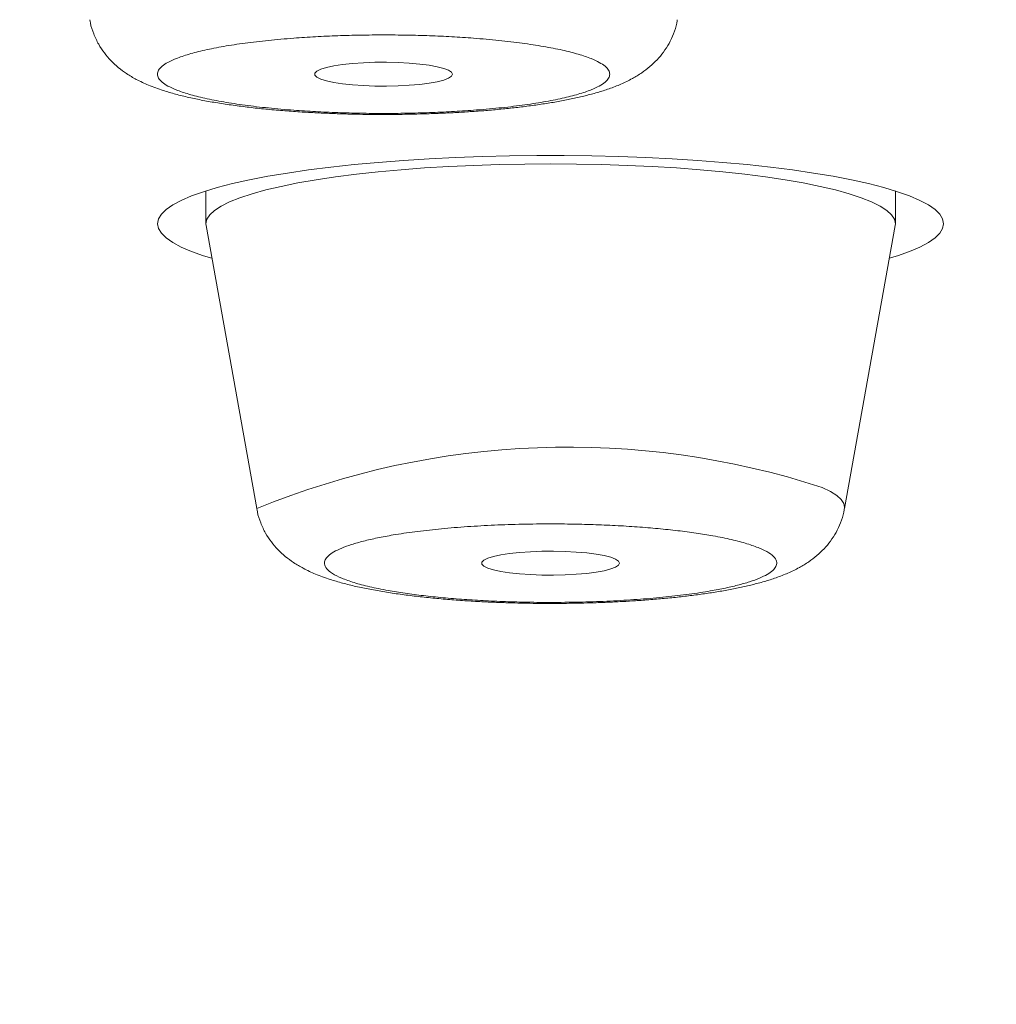
# Model space of a CAD drawing. Units: millimetres. Extents: x 10 to 202, y 7 to 280.
# Drawn here: x 28 to 29, y 247 to 248 of the extents above; entities that cross this region are included whole.
import ezdxf

# ---------------------------------------------------------------- set-up
doc = ezdxf.new("R2010")
doc.units = ezdxf.units.MM

msp = doc.modelspace()

# ---------------------------------------------------------------- linework, layer by layer
at = {"color": 7, "linetype": 'Continuous', "lineweight": 18}
for p, q in [((28.28836585, 247.37908117), (28.28836585, 247.34938316)), ((28.91336584, 247.34938316), (28.91336584, 247.37908117)), ((28.28836585, 247.34938316), (28.28851696, 247.34769188)), ((28.28851696, 247.34769188), (28.33449019, 247.09104918)), ((28.86724162, 247.09104918), (28.91321473, 247.34769188))]:
    msp.add_line(p, q, dxfattribs=at)
at = {"color": 7, "linetype": 'Continuous', "lineweight": 18, "flags": 128}
for points in [[(28.51200423, 247.48493902), (28.51110527, 247.48310618), (28.50843412, 247.48132549), (28.50406761, 247.47964166), (28.49813148, 247.47812174), (28.49079638, 247.47678809), (28.4822735, 247.47569285), (28.47280777, 247.47486584), (28.46267172, 247.4743294), (28.45215686, 247.47409843), (28.44156562, 247.47417293), (28.4312028, 247.47456036), (28.42136652, 247.47524582), (28.41233967, 247.47621439), (28.40438199, 247.47742884), (28.39772233, 247.47885935), (28.39255244, 247.48046867), (28.38902099, 247.48220466), (28.38722935, 247.48401515), (28.38722935, 247.48585544), (28.38902099, 247.48767339), (28.39255244, 247.48940937), (28.39772233, 247.4910187), (28.40438199, 247.49244921), (28.41233967, 247.49366365), (28.42136652, 247.49463223), (28.4312028, 247.49531768), (28.44156562, 247.49570511), (28.45215686, 247.49577962), (28.46267172, 247.49554865), (28.47280777, 247.49501221), (28.4822735, 247.49417774), (28.49079638, 247.49308251), (28.49813148, 247.4917563), (28.50406761, 247.49022893), (28.50843412, 247.48855255), (28.51110527, 247.48677186), (28.51200423, 247.48493902)], [(28.95711588, 247.34938316), (28.95624812, 247.35369704), (28.9536488, 247.35798858), (28.94933096, 247.36224286), (28.94331531, 247.36643009), (28.93563143, 247.37053536), (28.92631635, 247.37454377), (28.91541591, 247.37842552), (28.90298299, 247.38216571), (28.88907811, 247.38574199), (28.87376926, 247.38914691), (28.85713072, 247.39235066), (28.83924362, 247.39535324), (28.82019528, 247.39813231), (28.80007837, 247.4006655), (28.77899089, 247.40295283), (28.75703566, 247.40497939), (28.73431954, 247.40673773), (28.71095324, 247.40821294), (28.68705061, 247.40940504), (28.66272808, 247.41030656), (28.63810414, 247.4109026), (28.61329883, 247.41120808), (28.58843298, 247.41120808), (28.56362767, 247.4109026), (28.53900373, 247.41030656), (28.5146812, 247.40940504), (28.49077857, 247.40821294), (28.46741227, 247.40673773), (28.44469615, 247.40497939), (28.42274092, 247.40295283), (28.40165345, 247.4006655), (28.38153653, 247.39813231), (28.36248807, 247.39535324), (28.34460109, 247.39235066), (28.32796255, 247.38914691), (28.31265358, 247.38574199), (28.2987487, 247.38216571), (28.28631578, 247.37842552), (28.27541535, 247.37454377), (28.26610038, 247.37053536), (28.25841638, 247.36643009), (28.25240085, 247.36224286), (28.24808289, 247.35798858), (28.24548369, 247.35369704), (28.24461593, 247.34938316), (28.24548369, 247.34506182), (28.24808289, 247.34077029), (28.25240085, 247.33651601), (28.25841638, 247.33232878), (28.26610038, 247.32822351), (28.27541535, 247.32422255), (28.28631578, 247.3203408), (28.29383505, 247.31800876)], [(28.91321473, 247.34769188), (28.91336584, 247.34938316), (28.91249203, 247.35343627), (28.90987548, 247.35746704), (28.90553086, 247.3614531), (28.89948238, 247.3653721), (28.89176405, 247.36920915), (28.88241869, 247.37292699), (28.87149893, 247.37651072), (28.85906554, 247.37995289), (28.84518825, 247.38321625), (28.8299446, 247.38629333), (28.81341991, 247.38916181), (28.7957065, 247.39180676), (28.77690345, 247.3942133), (28.75711587, 247.39637397), (28.7364546, 247.39827387), (28.71503499, 247.39989809), (28.69297685, 247.40123175), (28.67040369, 247.40228228), (28.64744158, 247.40304224), (28.62421905, 247.40349673), (28.60086591, 247.40364574), (28.57751276, 247.40349673), (28.55429023, 247.40304224), (28.53132812, 247.40228228), (28.50875484, 247.40123175), (28.48669682, 247.39989809), (28.46527721, 247.39827387), (28.44461594, 247.39637397), (28.42482836, 247.3942133), (28.40602531, 247.39180676), (28.3883119, 247.38916181), (28.37178721, 247.38629333), (28.35654356, 247.38321625), (28.34266627, 247.37995289), (28.33023299, 247.37651072), (28.31931312, 247.37292699), (28.30996788, 247.36920915), (28.30224943, 247.3653721), (28.29620095, 247.3614531), (28.29185622, 247.35746704), (28.28923967, 247.35343627), (28.28836585, 247.34938316), (28.28836585, 247.34938316)], [(28.91321473, 247.34769188), (28.91336584, 247.34938316), (28.91249203, 247.35343627), (28.90987548, 247.35746704), (28.90553086, 247.3614531), (28.89948238, 247.3653721), (28.89176405, 247.36920915), (28.88241869, 247.37292699), (28.87149893, 247.37651072), (28.85906554, 247.37995289), (28.84518825, 247.38321625), (28.8299446, 247.38629333), (28.81341991, 247.38916181), (28.7957065, 247.39180676), (28.77690345, 247.3942133), (28.75711587, 247.39637397), (28.7364546, 247.39827387), (28.71503499, 247.39989809), (28.69297685, 247.40123175), (28.67040369, 247.40228228), (28.64744158, 247.40304224), (28.62421905, 247.40349673), (28.60086591, 247.40364574), (28.57751276, 247.40349673), (28.55429023, 247.40304224), (28.53132812, 247.40228228), (28.50875484, 247.40123175), (28.48669682, 247.39989809), (28.46527721, 247.39827387), (28.44461594, 247.39637397), (28.42482836, 247.3942133), (28.40602531, 247.39180676), (28.3883119, 247.38916181), (28.37178721, 247.38629333), (28.35654356, 247.38321625), (28.34266627, 247.37995289), (28.33023299, 247.37651072), (28.31931312, 247.37292699), (28.30996788, 247.36920915), (28.30224943, 247.3653721), (28.29620095, 247.3614531), (28.29185622, 247.35746704), (28.28923967, 247.35343627), (28.28836585, 247.34938316), (28.28851696, 247.34769188)], [(28.90789665, 247.31800876), (28.91541591, 247.3203408), (28.92631635, 247.32422255), (28.93563143, 247.32822351), (28.94331531, 247.33232878), (28.94933096, 247.33651601), (28.9536488, 247.34077029), (28.95624812, 247.34506182), (28.95711588, 247.34938316)], [(28.84708396, 247.11019717), (28.85449217, 247.10670285), (28.86025531, 247.10311167), (28.86433636, 247.09945343), (28.86670867, 247.09575049), (28.86735688, 247.0920252), (28.86724162, 247.09104918)], [(28.66336592, 247.04162948), (28.66246684, 247.03979663), (28.65979569, 247.03801594), (28.6554293, 247.03633211), (28.64949317, 247.0348122), (28.64215807, 247.03347854), (28.63363507, 247.03238331), (28.62416946, 247.03155629), (28.61403329, 247.03101985), (28.60351843, 247.03078143), (28.59292731, 247.03086339), (28.58256449, 247.03125082), (28.57272821, 247.03193627), (28.56370136, 247.03290485), (28.55574368, 247.03411929), (28.54908402, 247.0355498), (28.54391413, 247.03715913), (28.54038256, 247.03889511), (28.53859104, 247.0407056), (28.53859104, 247.0425459), (28.54038256, 247.04436384), (28.54391413, 247.04609982), (28.54908402, 247.04770915), (28.55574368, 247.04913966), (28.56370136, 247.05035411), (28.57272821, 247.05132268), (28.58256449, 247.05200814), (28.59292731, 247.05239557), (28.60351843, 247.05247007), (28.61403329, 247.0522391), (28.62416946, 247.05169521), (28.63363507, 247.0508682), (28.64215807, 247.04977296), (28.64949317, 247.04844676), (28.6554293, 247.04691939), (28.65979569, 247.04524301), (28.66246684, 247.04346232), (28.66336592, 247.04162948)]]:
    msp.add_lwpolyline(points, dxfattribs=at)
at = {"color": 7, "linetype": 'Continuous', "lineweight": 18}
msp.add_arc((28.61678434, 246.40467356), 0.74216001, 71.92209078, 112.35649907, dxfattribs=at)
for points, knots in [([(26.90270816, 250.42724035), (26.98816421, 250.4271602), (27.1590361, 250.42699994), (27.4152231, 250.42569952), (27.67119912, 250.42363102), (27.92758066, 250.42067898), (28.18650307, 250.41685713), (28.44278332, 250.41221908), (28.69567492, 250.40681392), (28.94294186, 250.40069348), (29.1901216, 250.39379536), (29.43900536, 250.38604446), (29.68941749, 250.3773637), (29.94066606, 250.36783779), (30.19081005, 250.35745915), (30.44015448, 250.34624755), (30.69038087, 250.33414861), (30.91223009, 250.3225956), (31.10575941, 250.31191549), (31.26964376, 250.3025081), (31.43282688, 250.29271074), (31.59530749, 250.28256229), (31.75708956, 250.27206231), (31.94368152, 250.25944811), (32.15450415, 250.24458784), (32.38881417, 250.22712043), (32.62116059, 250.2089325), (32.85153221, 250.18996649), (33.08067655, 250.1702093), (33.30446977, 250.14996553), (33.52288623, 250.12933052), (33.73518916, 250.10840563), (33.94529449, 250.08682375), (34.15320002, 250.06459328), (34.36375619, 250.04113884), (34.57663542, 250.01646507), (34.79148521, 249.99051994), (35.00337299, 249.9638592), (35.21230178, 249.93646926), (35.41847395, 249.9083908), (35.61799177, 249.88009317), (35.81091994, 249.85167928), (35.99712733, 249.82323523), (36.18031476, 249.79417586), (36.36048279, 249.76457432), (36.54113723, 249.73375837), (36.72194118, 249.70175427), (36.90253622, 249.66851231), (37.07935909, 249.63470052), (37.25241118, 249.60028649), (37.42146684, 249.56532089), (37.58320694, 249.53053907), (37.73779894, 249.49598692), (37.88562209, 249.46167316), (38.02983537, 249.42692402), (38.17044047, 249.39170423), (38.30964367, 249.35545441), (38.44714095, 249.31814921), (38.58261961, 249.27984459), (38.71384432, 249.24106542), (38.84082095, 249.20189723), (38.96311386, 249.16239555), (39.07216823, 249.12554311), (39.16898793, 249.09142055), (39.25485986, 249.06000485), (39.33805215, 249.02838606), (39.41856484, 248.99653394), (39.49639646, 248.96447873), (39.5814511, 248.92796529), (39.67227958, 248.88689953), (39.76719183, 248.84120428), (39.85666499, 248.79517527), (39.94054589, 248.74892381), (40.0183246, 248.70277049), (40.08875089, 248.65760134), (40.15238545, 248.61339852), (40.21003062, 248.56988643), (40.26283256, 248.52624006), (40.31044819, 248.4828813), (40.35300493, 248.43979802), (40.39070211, 248.396914), (40.42385878, 248.35393955), (40.45243419, 248.3108982), (40.47621359, 248.26825827), (40.49525331, 248.22625863), (40.50980265, 248.18487413), (40.52013428, 248.14371808), (40.52633059, 248.10249728), (40.52845083, 248.06020852), (40.52610529, 248.01676271), (40.51887645, 247.97230809), (40.50683022, 247.92783781), (40.48992161, 247.88332237), (40.46793164, 247.83836231), (40.44121009, 247.79385778), (40.40999893, 247.7499473), (40.37486639, 247.70700989), (40.33510749, 247.66408406), (40.29036494, 247.62086856), (40.24051614, 247.57737532), (40.18554391, 247.53375618), (40.12584339, 247.4903196), (40.06132777, 247.44701038), (39.99151527, 247.40357175), (39.92501915, 247.36503586), (39.8636184, 247.33144265), (39.80932249, 247.30297361), (39.75295475, 247.27463762), (39.69451181, 247.24642952), (39.6339908, 247.21833747), (39.5614858, 247.18593565), (39.47573699, 247.14932513), (39.3752863, 247.10864198), (39.27048429, 247.06828461), (39.1613347, 247.02828547), (39.0474692, 246.98850228), (38.93096961, 246.94962826), (38.81211684, 246.91170908), (38.6916013, 246.87484774), (38.56730331, 246.83834833), (38.43921311, 246.80226105), (38.30422939, 246.76568708), (38.16212248, 246.72873088), (38.01265857, 246.69141155), (37.85912209, 246.65462852), (37.70151741, 246.61833752), (37.53968314, 246.58254952), (37.3767837, 246.54788909), (37.21314776, 246.51440162), (37.04928605, 246.48205087), (36.88205818, 246.45025607), (36.71146732, 246.4189591), (36.53406682, 246.38759173), (36.3497435, 246.35619519), (36.15838205, 246.32483706), (35.96360135, 246.29413701), (35.76541248, 246.26408144), (35.5640784, 246.23472052), (35.36374974, 246.20664405), (35.16478842, 246.17979565), (34.96725382, 246.15412134), (34.76707309, 246.12908928), (34.56424885, 246.10466339), (34.35547761, 246.08049991), (34.14074341, 246.05662034), (33.92004283, 246.03309551), (33.69684819, 246.010307), (33.47116467, 245.98825745), (33.24379159, 245.96701827), (33.03152439, 245.94808615), (32.83503959, 245.93126777), (32.65411119, 245.9163569), (32.47195442, 245.90192132), (32.28857156, 245.88792967), (32.10396555, 245.87441427), (31.89364689, 245.85964881), (31.65716729, 245.84387921), (31.39403882, 245.82739281), (31.12904838, 245.81185525), (30.86268317, 245.79729227), (30.59682968, 245.7837842), (30.33672346, 245.77155252), (30.08217273, 245.76050787), (29.83154261, 245.75049871), (29.58032686, 245.74133343), (29.33055406, 245.73305391), (29.08240161, 245.72566708), (28.83549674, 245.71912634), (28.58795895, 245.71336322), (28.34018141, 245.70840299), (28.09457917, 245.70426936), (27.8527421, 245.70096669), (27.61442625, 245.69843379), (27.37735664, 245.69666228), (27.14009593, 245.69553555), (26.98185062, 245.6953998), (26.90270816, 245.69533191)], [0, 0, 0, 0, 0.005989315, 0.011975812, 0.017961607, 0.023948826, 0.029982955, 0.036173059, 0.042007127, 0.047840959, 0.053676497, 0.05955303, 0.065563174, 0.071570706, 0.0775778, 0.083586573, 0.089620996, 0.095784205, 0.099817902, 0.103850958, 0.107884031, 0.111917791, 0.115952846, 0.119989897, 0.125948107, 0.131903063, 0.137856803, 0.143811455, 0.149769005, 0.155789244, 0.161493625, 0.167196072, 0.172898375, 0.178602431, 0.184310087, 0.19042708, 0.19654046, 0.202652567, 0.208765595, 0.214881814, 0.221021343, 0.226817283, 0.23261124, 0.238405066, 0.244200661, 0.25000003, 0.256149798, 0.262295907, 0.268440639, 0.274586363, 0.280735362, 0.286865537, 0.292630667, 0.298393747, 0.304156786, 0.309921563, 0.31568998, 0.321742499, 0.327791493, 0.333839252, 0.339887959, 0.345939723, 0.351933031, 0.356612907, 0.361291289, 0.36596919, 0.370647686, 0.375327717, 0.380010303, 0.386547571, 0.393081207, 0.399614049, 0.406148886, 0.412652502, 0.419026774, 0.425034164, 0.431041304, 0.437050311, 0.44302494, 0.448861468, 0.454695648, 0.460529463, 0.466364769, 0.472175855, 0.477822312, 0.48336576, 0.488908739, 0.494452992, 0.499999995, 0.505989108, 0.511975383, 0.517961291, 0.523948661, 0.52998296, 0.536173057, 0.542007115, 0.547840943, 0.553676509, 0.559552995, 0.565563193, 0.571570701, 0.577577797, 0.583586551, 0.589621011, 0.59578422, 0.599817909, 0.603850963, 0.607884033, 0.611917782, 0.615952807, 0.619989909, 0.625948073, 0.631903061, 0.63785682, 0.643811461, 0.649769022, 0.655789214, 0.661493612, 0.667196033, 0.672898412, 0.678602432, 0.684310077, 0.690427051, 0.696540465, 0.702652538, 0.70876558, 0.714881787, 0.721021319, 0.726817284, 0.732611279, 0.738405069, 0.744200674, 0.750000034, 0.756149787, 0.762295924, 0.768440655, 0.774586381, 0.78073539, 0.786865507, 0.792630633, 0.798393775, 0.804156773, 0.809921557, 0.815690034, 0.82174246, 0.827791504, 0.833839236, 0.839887906, 0.845939692, 0.851933001, 0.85661287, 0.861291294, 0.86596922, 0.870647677, 0.875327743, 0.88001034, 0.886547561, 0.893081225, 0.899614059, 0.90614883, 0.91265254, 0.919026755, 0.925034192, 0.931041326, 0.937050327, 0.943024986, 0.948861506, 0.954695663, 0.960529442, 0.966364798, 0.972175916, 0.977822608, 0.983366156, 0.988909116, 0.99445317, 1, 1, 1, 1]), ([(26.90270816, 245.69343202), (26.95199142, 245.69345929), (27.02139093, 245.6934977), (27.12416942, 245.69373002), (27.21236643, 245.69401876), (27.31769295, 245.69449928), (27.42852759, 245.69516895), (27.54483523, 245.69602497), (27.66505077, 245.69710965), (27.78830555, 245.6983897), (27.91393702, 245.69991148), (28.04145874, 245.701658), (28.17050161, 245.70364998), (28.30077844, 245.7058664), (28.43206188, 245.7083258), (28.56416954, 245.71101988), (28.69695126, 245.71396322), (28.83028172, 245.7171505), (28.96405382, 245.72058823), (29.09818021, 245.72425552), (29.23257849, 245.72818507), (29.36718153, 245.73235615), (29.50192832, 245.73677412), (29.63676306, 245.74143846), (29.77163698, 245.74634573), (29.90650354, 245.75151028), (30.04132429, 245.75692283), (30.17605694, 245.76256141), (30.31066909, 245.76847839), (30.44512655, 245.77462056), (30.57939635, 245.78101411), (30.71345072, 245.7876521), (30.84726243, 245.79453634), (30.98080113, 245.80166655), (31.11404417, 245.8090417), (31.24696549, 245.81666636), (31.37954278, 245.82452337), (31.51175064, 245.83263209), (31.64357173, 245.84097663), (31.77497721, 245.84955718), (31.90595349, 245.85838778), (32.03647604, 245.86745797), (32.16652685, 245.87675015), (32.2960843, 245.88630045), (32.42513309, 245.89607142), (32.5536509, 245.90608775), (32.68162306, 245.91633234), (32.80902963, 245.92680437), (32.93585115, 245.93752429), (33.06207804, 245.94845523), (33.18768198, 245.95963628), (33.31265941, 245.97103516), (33.43698073, 245.98265526), (33.5606417, 245.99451219), (33.68361802, 246.00658761), (33.80589792, 246.01889253), (33.92746696, 246.03140248), (34.04830464, 246.04415927), (34.1684043, 246.05710894), (34.28774408, 246.07029303), (34.40631037, 246.08368708), (34.52409221, 246.09730259), (34.64107393, 246.11111919), (34.75724005, 246.12516226), (34.87257795, 246.13939428), (34.98707491, 246.15385148), (35.10071349, 246.16851483), (35.21348723, 246.18337953), (35.3253772, 246.19844122), (35.43636959, 246.21371986), (35.54646009, 246.22918453), (35.65562587, 246.24485219), (35.76386168, 246.26072746), (35.87115092, 246.27677662), (35.97748592, 246.29304036), (36.08284931, 246.30947942), (36.18723163, 246.32611947), (36.29062802, 246.34294198), (36.39301301, 246.35995368), (36.4943891, 246.37714007), (36.59473934, 246.39451437), (36.69404804, 246.41207966), (36.79231714, 246.42980851), (36.88952124, 246.44772316), (36.98566389, 246.4658015), (37.08072322, 246.48406927), (37.17469871, 246.50248703), (37.2675731, 246.52110016), (37.35934388, 246.53985401), (37.44999553, 246.55878916), (37.53951999, 246.5778862), (37.62791338, 246.59713594), (37.7151612, 246.61655493), (37.80125471, 246.63612649), (37.88619323, 246.65585601), (37.96995578, 246.67574273), (38.0525481, 246.69577763), (38.13395164, 246.71596087), (38.2141647, 246.73629332), (38.29317749, 246.75677645), (38.37098581, 246.77740062), (38.44757874, 246.79816152), (38.52295277, 246.81908128), (38.59709907, 246.84012491), (38.67001295, 246.86131804), (38.74168825, 246.88263776), (38.81211991, 246.9041084), (38.8813001, 246.92569674), (38.94922682, 246.94742384), (39.0158935, 246.96928338), (39.08129266, 246.99127887), (39.14542736, 247.01340076), (39.20828329, 247.03564523), (39.26986574, 247.05802996), (39.33016425, 247.08053739), (39.38917959, 247.10317249), (39.4469081, 247.1259351), (39.50334446, 247.14882), (39.55848694, 247.17184871), (39.61233553, 247.19498232), (39.66488505, 247.2182721), (39.71613355, 247.24167866), (39.76608091, 247.26522292), (39.81472388, 247.28890262), (39.86206194, 247.31271003), (39.90809182, 247.33667423), (39.95281341, 247.3607775), (39.99622551, 247.38501727), (40.03832364, 247.40941935), (40.07910891, 247.43397486), (40.11857524, 247.45869322), (40.15672013, 247.4835882), (40.19354344, 247.50863638), (40.22903635, 247.53387956), (40.26319226, 247.559306), (40.29600674, 247.5849118), (40.32746481, 247.61072718), (40.35755853, 247.63672842), (40.38626969, 247.6629318), (40.4135897, 247.68933943), (40.43949808, 247.71593036), (40.46398217, 247.74273205), (40.48702054, 247.7697129), (40.50859982, 247.79687561), (40.52870078, 247.82420275), (40.54731505, 247.85167464), (40.56442547, 247.87931086), (40.58002999, 247.90704663), (40.59412133, 247.93491281), (40.60669933, 247.96289553), (40.61776381, 247.99093455), (40.62731816, 248.0191082), (40.63536599, 248.04734081), (40.64190283, 248.07568194), (40.64694616, 248.10408422), (40.65042975, 248.13260994), (40.65242521, 248.15925646), (40.65253409, 248.17640308), (40.65258235, 248.18400465)], [0, 0, 0, 0, 0.006885896, 0.009696553, 0.014361569, 0.019211024, 0.024417904, 0.029856529, 0.035476255, 0.041236616, 0.047108895, 0.053071801, 0.05910925, 0.065208906, 0.071361123, 0.077558187, 0.083793914, 0.09006326, 0.096362069, 0.102686796, 0.10903456, 0.115402849, 0.121789523, 0.128192753, 0.134610931, 0.141042673, 0.147486733, 0.153942078, 0.160407694, 0.16688275, 0.173366516, 0.179858247, 0.186357326, 0.192863253, 0.199375498, 0.205893576, 0.212417066, 0.21894561, 0.225478778, 0.232016379, 0.238557969, 0.245103347, 0.25165227, 0.258204486, 0.264759709, 0.271317792, 0.277878534, 0.28444175, 0.291007312, 0.297574918, 0.30414462, 0.310716035, 0.317289307, 0.323864073, 0.330440375, 0.337018001, 0.343596867, 0.350176908, 0.356757907, 0.36333993, 0.369922899, 0.376506595, 0.383090918, 0.389675891, 0.396261399, 0.402847457, 0.409433971, 0.416020709, 0.422607786, 0.429195148, 0.435782554, 0.442370162, 0.448957804, 0.455545418, 0.462132942, 0.468720429, 0.475307807, 0.481894858, 0.4884819, 0.495068476, 0.501654744, 0.508240794, 0.514826295, 0.521411502, 0.52799615, 0.534580374, 0.541163984, 0.547747064, 0.554329529, 0.560911437, 0.567492822, 0.574073364, 0.580653291, 0.587232604, 0.593811077, 0.60038903, 0.606966044, 0.613542493, 0.620118114, 0.626693025, 0.633267074, 0.639840517, 0.646413159, 0.652985151, 0.659556508, 0.666127093, 0.672697106, 0.679266502, 0.685835329, 0.692403687, 0.698971694, 0.70553911, 0.712106353, 0.718673326, 0.725240237, 0.731807077, 0.73837399, 0.744941079, 0.751508575, 0.758076324, 0.764644819, 0.77121406, 0.777784279, 0.784355422, 0.790927818, 0.797501539, 0.804076672, 0.810653356, 0.817231483, 0.823811023, 0.830391966, 0.836974162, 0.843556818, 0.850139349, 0.856721173, 0.863300681, 0.869875665, 0.876443755, 0.883002001, 0.889546736, 0.896074209, 0.90257928, 0.909057119, 0.915502138, 0.921908858, 0.928271834, 0.934587123, 0.940851154, 0.947062317, 0.953220682, 0.959328216, 0.965389026, 0.971409001, 0.977396352, 0.983360013, 0.989311249, 0.995261384, 1, 1, 1, 1]), ([(28.18330545, 247.53425441), (28.1834309, 247.53330725), (28.18401741, 247.52887895), (28.18662751, 247.52128399), (28.19091938, 247.51211717), (28.19631763, 247.50400274), (28.20238821, 247.49695693), (28.20923055, 247.49067374), (28.21696252, 247.48500936), (28.22605465, 247.4796683), (28.2369042, 247.47464975), (28.24864822, 247.47038888), (28.26087107, 247.46679187), (28.27289505, 247.4638286), (28.28560286, 247.4611936), (28.2989566, 247.45883176), (28.31292442, 247.45673168), (28.32745292, 247.45487367), (28.34246762, 247.45326577), (28.35786108, 247.45189767), (28.37344629, 247.45076078), (28.38887019, 247.44986515), (28.40343083, 247.44923681), (28.41628172, 247.44882273), (28.42825272, 247.4485586), (28.43904402, 247.44842785), (28.44633402, 247.4484094), (28.44950422, 247.44840137)], [0, 0, 0, 0, 0.008729399, 0.04081254, 0.073740805, 0.104363495, 0.135797793, 0.168844742, 0.204988353, 0.246975008, 0.299506232, 0.360556054, 0.410290362, 0.459848958, 0.508858746, 0.557262444, 0.605085643, 0.652379794, 0.699158895, 0.74536691, 0.790823083, 0.835012727, 0.876430132, 0.912244961, 0.940829766, 0.974268666, 1, 1, 1, 1]), ([(28.44950422, 247.44840137), (28.45594983, 247.44842946), (28.46498122, 247.44846881), (28.47822338, 247.44871428), (28.48939513, 247.44902661), (28.50254285, 247.4495212), (28.51610125, 247.45019368), (28.52998029, 247.45106509), (28.54391354, 247.45212582), (28.5577186, 247.45339441), (28.57126218, 247.4548509), (28.58443613, 247.45651428), (28.5971659, 247.45837385), (28.60941378, 247.46045554), (28.62116761, 247.46276274), (28.63246574, 247.46535273), (28.64340442, 247.46827805), (28.65414516, 247.47169622), (28.66464757, 247.47575428), (28.674444, 247.48047911), (28.68319646, 247.48577238), (28.6907268, 247.49147458), (28.69737799, 247.49774542), (28.70327806, 247.50479907), (28.70841302, 247.51272212), (28.71245739, 247.52153491), (28.71495627, 247.52884843), (28.71556167, 247.5332564), (28.71571102, 247.53434382)], [0, 0, 0, 0, 0.052283813, 0.07325833, 0.108008089, 0.143881221, 0.182171712, 0.22192328, 0.262757929, 0.304396515, 0.346650136, 0.389413658, 0.432638883, 0.476330916, 0.520586686, 0.565604539, 0.611746802, 0.659614465, 0.709853068, 0.759250589, 0.800297053, 0.835483766, 0.867682158, 0.898542273, 0.928946664, 0.959379614, 0.98997918, 1, 1, 1, 1]), ([(28.30457983, 247.45977096), (28.29870373, 247.46086517), (28.28700234, 247.46304414), (28.27261781, 247.46677788), (28.26163754, 247.47052635), (28.25371308, 247.47418958), (28.24840444, 247.47771608), (28.24523399, 247.4812996), (28.24420379, 247.48494288), (28.24524464, 247.48858114), (28.24841676, 247.49217859), (28.25371669, 247.49569168), (28.2616582, 247.4993564), (28.27261237, 247.50311332), (28.28711714, 247.5068095), (28.30422144, 247.51017742), (28.32355089, 247.51313844), (28.34489463, 247.51565302), (28.36648749, 247.51756414), (28.38763802, 247.5189374), (28.40788318, 247.51986428), (28.42855595, 247.520404), (28.44952097, 247.52059314), (28.47049111, 247.52040746), (28.49117928, 247.51985198), (28.51141015, 247.5189422), (28.53255388, 247.51755904), (28.55410938, 247.51565416), (28.57557999, 247.51314697), (28.58813033, 247.51112287), (28.59442872, 247.51010708)], [0, 0, 0, 0, 0.040123304, 0.079899755, 0.119973995, 0.152693709, 0.185040505, 0.217365085, 0.250002556, 0.282716862, 0.31506679, 0.347388208, 0.380025594, 0.420171457, 0.459951063, 0.500003743, 0.540145492, 0.579922286, 0.619975566, 0.652692354, 0.685041215, 0.717362447, 0.750002224, 0.782719637, 0.815067248, 0.847388041, 0.880029008, 0.920148744, 0.959926668, 1, 1, 1, 1]), ([(28.59442872, 247.51010708), (28.6003046, 247.50900902), (28.61200513, 247.50682245), (28.62639242, 247.50310168), (28.63736945, 247.49935591), (28.64529587, 247.49567569), (28.65060403, 247.4921652), (28.65377449, 247.48857762), (28.65480456, 247.4849349), (28.65376423, 247.48129771), (28.65059151, 247.47769899), (28.64529101, 247.47418619), (28.6373523, 247.47052166), (28.62639432, 247.46676763), (28.61189232, 247.46305616), (28.59478663, 247.45970304), (28.57545712, 247.45674216), (28.55411479, 247.45421238), (28.53251958, 247.45231653), (28.51137195, 247.45094009), (28.49112454, 247.45001384), (28.47045266, 247.44947425), (28.44948744, 247.44928398), (28.4285175, 247.44947409), (28.40782883, 247.45001315), (28.38759862, 247.45093947), (28.36645454, 247.45231715), (28.34489957, 247.45422741), (28.32342766, 247.45671911), (28.31087804, 247.45875115), (28.30457983, 247.45977096)], [0, 0, 0, 0, 0.04012465, 0.0798995, 0.119978779, 0.152695002, 0.185039773, 0.21736432, 0.250001757, 0.282721722, 0.315065955, 0.347387339, 0.38003003, 0.420170853, 0.459952079, 0.500003091, 0.540144934, 0.579922816, 0.619974982, 0.652693903, 0.685041288, 0.717362307, 0.750002231, 0.78271961, 0.815066882, 0.847387975, 0.880028908, 0.920148764, 0.959925516, 1, 1, 1, 1]), ([(28.33465713, 247.09101192), (28.3347853, 247.09004228), (28.33537354, 247.08559229), (28.33798991, 247.07797385), (28.34227814, 247.06880043), (28.34768115, 247.06069383), (28.35374961, 247.05364678), (28.36059126, 247.0473652), (28.36832632, 247.04169831), (28.37741483, 247.03635967), (28.38826623, 247.03133997), (28.40000982, 247.02707938), (28.41223278, 247.02348232), (28.42425662, 247.02051905), (28.43696444, 247.01788404), (28.45031827, 247.01552222), (28.46428611, 247.01342213), (28.47881457, 247.01156413), (28.49382947, 247.00995622), (28.50922178, 247.0085882), (28.52480959, 247.00745116), (28.54023104, 247.00655555), (28.55479266, 247.00592759), (28.56764293, 247.00551224), (28.57961489, 247.00525202), (28.59040541, 247.00510626), (28.59769567, 247.0050962), (28.60086591, 247.00509183)], [0, 0, 0, 0, 0.0089367366, 0.0410131283, 0.0739501673, 0.1045524736, 0.1359799958, 0.1690201653, 0.2051489778, 0.2471343937, 0.2996545653, 0.3606915438, 0.4104153872, 0.4599633492, 0.5089628267, 0.5573565754, 0.6051697134, 0.6524539136, 0.699223173, 0.7454214658, 0.79086445, 0.8350477534, 0.876456445, 0.912263428, 0.940841038, 0.9742741505, 1, 1, 1, 1]), ([(28.60086591, 247.00509183), (28.60731152, 247.00511991), (28.61634291, 247.00515926), (28.62958507, 247.00540473), (28.64075678, 247.00571706), (28.65390449, 247.00621167), (28.66746288, 247.00688413), (28.68134192, 247.00775555), (28.6952752, 247.00881627), (28.70908029, 247.01008487), (28.72262387, 247.01154136), (28.73579781, 247.01320474), (28.74852759, 247.01506431), (28.76077544, 247.01714599), (28.77252935, 247.01945321), (28.78382711, 247.02204313), (28.79476748, 247.02496892), (28.80550445, 247.02838582), (28.81601046, 247.03244527), (28.8258055, 247.03716958), (28.83455782, 247.04246264), (28.84208964, 247.04816603), (28.84873781, 247.05443409), (28.8546406, 247.06149056), (28.85977481, 247.0694126), (28.86381816, 247.07822474), (28.8663095, 247.0855084), (28.86691228, 247.08987768), (28.86705745, 247.09092997)], [0, 0, 0, 0, 0.052300184, 0.073281269, 0.108041908, 0.143925964, 0.182228749, 0.221992466, 0.262840192, 0.304491816, 0.346758667, 0.38953558, 0.432774339, 0.476480053, 0.52074968, 0.565781416, 0.611938328, 0.659828759, 0.710075023, 0.759488011, 0.800547328, 0.835745235, 0.867960169, 0.898824003, 0.929237914, 0.959680394, 0.990289541, 1, 1, 1, 1]), ([(28.41151301, 247.02800982), (28.40849694, 247.02941159), (28.40249059, 247.03220315), (28.39741787, 247.03659782), (28.39552748, 247.04079814), (28.39630336, 247.04471119), (28.39914621, 247.04831649), (28.40412793, 247.05184382), (28.41119939, 247.05527572), (28.4201866, 247.05856568), (28.43103279, 247.06167752), (28.44367343, 247.06456613), (28.45909916, 247.06743164), (28.47748401, 247.07017658), (28.49905364, 247.0726269), (28.52225037, 247.07459681), (28.54664977, 247.07604834), (28.57192206, 247.07695826), (28.59606081, 247.07728434), (28.61863481, 247.07714954), (28.63937146, 247.076656), (28.65968242, 247.07579705), (28.67944648, 247.07456061), (28.698422, 247.07300795), (28.71632304, 247.07111804), (28.73298121, 247.06892366), (28.74948407, 247.0662466), (28.76519164, 247.06305698), (28.77952775, 247.05931762), (28.78664614, 247.05660872), (28.7902188, 247.05524914)], [0, 0, 0, 0, 0.040119455, 0.079895839, 0.119972987, 0.152688231, 0.185040823, 0.217361091, 0.249999151, 0.282714957, 0.315064248, 0.347384092, 0.380025137, 0.420168808, 0.459947346, 0.499999978, 0.540143869, 0.579920977, 0.619973315, 0.652690637, 0.68503796, 0.717360105, 0.749999339, 0.782716004, 0.815063471, 0.847387899, 0.880026655, 0.920147044, 0.959922352, 1, 1, 1, 1]), ([(28.7902188, 247.05524914), (28.79323484, 247.05384842), (28.79924127, 247.05105888), (28.80431374, 247.04664851), (28.80620437, 247.04246345), (28.80542844, 247.03854704), (28.80258559, 247.03494288), (28.79760395, 247.03141414), (28.79053202, 247.02798675), (28.78154602, 247.02467993), (28.77069817, 247.02158716), (28.75805871, 247.01868256), (28.74263302, 247.01581816), (28.72424678, 247.01308838), (28.70267901, 247.0106179), (28.67948067, 247.00866827), (28.65508235, 247.00720025), (28.62980976, 247.00629146), (28.60567096, 247.0059766), (28.583097, 247.00610893), (28.56236036, 247.00660307), (28.54204931, 247.00746188), (28.52228547, 247.00869831), (28.50330843, 247.01025115), (28.48541104, 247.01214062), (28.46874911, 247.01433547), (28.45224804, 247.01701234), (28.43653994, 247.02020196), (28.4222041, 247.02394134), (28.41508569, 247.02665024), (28.41151301, 247.02800982)], [0, 0, 0, 0, 0.040119373, 0.07989774, 0.11997286, 0.152688085, 0.185040658, 0.217360908, 0.249998948, 0.282716553, 0.315064107, 0.347385645, 0.380026547, 0.420169025, 0.459948492, 0.500000382, 0.540144731, 0.579921816, 0.619973975, 0.652691278, 0.685038582, 0.717360709, 0.750000094, 0.782716577, 0.815067136, 0.847388102, 0.880026707, 0.92014719, 0.959922375, 1, 1, 1, 1])]:
    msp.add_open_spline(points, degree=3, knots=knots, dxfattribs=at)

doc.saveas('drawing.dxf')
